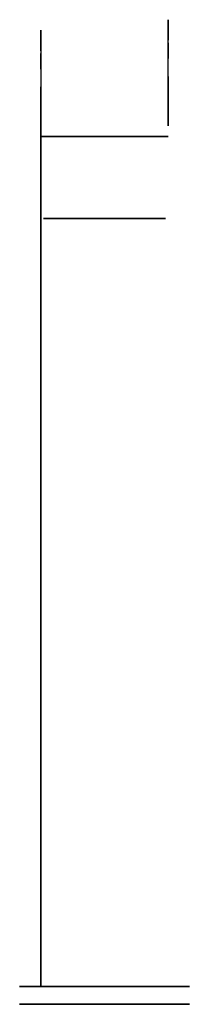
# Model space of a CAD drawing. Units: centimetres. Extents: x -2.4 to 2.4, y 0 to 27.8.
import ezdxf

# ---------------------------------------------------------------- set-up
doc = ezdxf.new("R2010")
doc.units = ezdxf.units.CM
doc.header["$MEASUREMENT"] = 0
for name, color, linetype in [('!SL7712 v3_Sketch1', 7, 'Continuous'), ('!SL7712 v3_Sketch2', 7, 'Continuous'), ('!SL7712 v3_Sketch3', 7, 'Continuous'), ('!SL7712 v3_Sketch5', 7, 'Continuous'), ('!SL7712 v3_Sketch7', 7, 'Continuous'), ('!SL7712 v3_Sketch8', 7, 'Continuous'), ('!SL7712 v3_Sketch9', 7, 'Continuous')]:
    doc.layers.add(name, color=color, linetype=linetype)

msp = doc.modelspace()

# ---------------------------------------------------------------- linework, layer by layer
at = {"layer": '!SL7712 v3_Sketch1'}
for p, q in [((-2.4, 0, 2.4), (2.4, 0, 2.4)), ((2.4, 0, -2.4), (-2.4, 0, -2.4)), ((-2.4, 0, -2.4), (-2.4, 0, 2.4)), ((-2.4, 0, 2.4), (2.4, 0, -2.4)), ((2.4, 0, 2.4), (-2.4, 0, -2.4)), ((2.4, 0, 2.4), (2.4, 0, -2.4))]:
    msp.add_line(p, q, dxfattribs=at)
msp.add_point((0, 0), dxfattribs=at)
msp.add_point((0, 0), dxfattribs=at)
at = {"layer": '!SL7712 v3_Sketch2'}
for p, q in [((-2.4, 0.5, -2.4), (-2.4, 0.5, 2.4)), ((-2.4, 0.5, 2.4), (2.4, 0.5, 2.4)), ((2.4, 0.5, -2.4), (-2.4, 0.5, -2.4)), ((1.8, 0.5, 1.8), (-1.8, 0.5, 1.8)), ((-1.8, 0.5, 1.8), (-1.8, 0.5, -1.8)), ((-1.8, 0.5, -1.8), (1.8, 0.5, -1.8)), ((1.8, 0.5, 1.8), (-1.8, 0.5, -1.8)), ((-1.8, 0.5, 1.8), (1.8, 0.5, -1.8)), ((1.8, 0.5, -1.8), (1.8, 0.5, 1.8)), ((2.4, 0.5, 2.4), (2.4, 0.5, -2.4))]:
    msp.add_line(p, q, dxfattribs=at)
msp.add_point((0, 0.5), dxfattribs=at)
msp.add_point((0, 0.5), dxfattribs=at)
at = {"layer": '!SL7712 v3_Sketch3'}
for p, q in [((1.8, 24.5, -1.8), (-1.8, 24.5, -1.8)), ((-1.8, 24.5, -1.8), (-1.8, 24.5, 1.8)), ((-1.8, 24.5, 1.8), (1.8, 24.5, 1.8)), ((1.8, 24.5, 1.8), (1.8, 24.5, -1.8))]:
    msp.add_line(p, q, dxfattribs=at)
at = {"layer": '!SL7712 v3_Sketch3', "extrusion": (0, 1, 0)}
msp.add_circle((0, 0, 24.5), 1.6, dxfattribs=at)
at = {"layer": '!SL7712 v3_Sketch3'}
msp.add_point((0, 24.5), dxfattribs=at)
at = {"layer": '!SL7712 v3_Sketch5'}
for p, q in [((-1.8, 0.5, 1.8), (-1.8, 24.5, 1.8)), ((-1.8, 24.5, 1.8), (-1.8, 24.5, -1.8)), ((-1.8, 24.5, -1.8), (-1.8, 0.5, -1.8)), ((-1.8, 24.427, 2.175), (-1.8, 23.763, 3.814)), ((-1.8, 23.69, 4.19), (-1.8, 23.69, 17.3)), ((-1.8, 23.69, 17.3), (-1.8, 22.19, 17.3)), ((-1.8, 22.19, 17.3), (-1.8, 22.19, 2.3)), ((-1.8, 0.5, -1.8), (-1.8, 0.5, 1.8))]:
    msp.add_line(p, q, dxfattribs=at)
at = {"layer": '!SL7712 v3_Sketch5', "extrusion": (-1, 0, 0)}
for centre, radius, start, end in [((-23.5, 1.8, 1.8), 1, 157.9505, 180), ((-24.69, 4.19, 1.8), 1, 337.9505, 0), ((-21.69, 2.3, 1.8), 0.5, 180, 270)]:
    msp.add_arc(centre, radius, start, end, dxfattribs=at)
at = {"layer": '!SL7712 v3_Sketch5'}
msp.add_point((-1.8, 0), dxfattribs=at)
at = {"layer": '!SL7712 v3_Sketch7'}
for p, q in [((-1.8, 27.5, -0.198), (-1.8, 27.5, -1.8)), ((-1.8, 27.5, -1.8), (-1.8, 24.5, -1.8)), ((-1.8, 26.923, 1.425), (-1.8, 27.427, 0.177)), ((-1.8, 26.4, 9.2), (-1.8, 26.85, 9.2)), ((-1.8, 26.85, 9.2), (-1.8, 26.85, 1.8)), ((-1.8, 26.4, 2.3), (-1.8, 26.4, 9.2)), ((-1.8, 24.5, 1.8), (-1.8, 25.9, 1.8)), ((-1.8, 24.5, 1.8), (-1.8, 24.5, -1.8)), ((-1.8, 24.5, -1.8), (-1.8, 0.5, -1.8)), ((-1.8, 24.5, -1.8), (-1.8, 24.5, 1.8)), ((-1.8, 23.763, 3.814), (-1.8, 24.427, 2.175)), ((-1.8, 22.19, 16.5), (-1.8, 23.69, 16.5)), ((-1.8, 23.69, 16.5), (-1.8, 23.69, 4.19)), ((-1.8, 22.19, 2.3), (-1.8, 22.19, 16.5)), ((-1.8, 0.5, 1.8), (-1.8, 21.69, 1.8)), ((-1.8, 0.5, -1.8), (-1.8, 0.5, 1.8))]:
    msp.add_line(p, q, dxfattribs=at)
at = {"layer": '!SL7712 v3_Sketch7', "extrusion": (-1, 0, 0)}
for centre, radius, start, end in [((-26.5, -0.198, 1.8), 1, 158, 180), ((-27.85, 1.8, 1.8), 1, 338, 0), ((-25.9, 2.3, 1.8), 0.5, 180, 270), ((-23.5, 1.8, 1.8), 1, 157.9505, 180), ((-24.69, 4.19, 1.8), 1, 337.9505, 360), ((-21.69, 2.3, 1.8), 0.5, 180, 270)]:
    msp.add_arc(centre, radius, start, end, dxfattribs=at)
at = {"layer": '!SL7712 v3_Sketch7'}
msp.add_point((-1.8, 0), dxfattribs=at)
at = {"layer": '!SL7712 v3_Sketch8'}
for p, q in [((1.8, 24.8, -1), (1.8, 27.8, -1)), ((1.8, 27.8, -1), (1.8, 27.8, -0.198)), ((1.8, 27.727, 0.177), (1.8, 27.223, 1.425)), ((1.8, 27.15, 1.8), (1.8, 27.15, 8.4)), ((1.8, 27.15, 8.4), (1.8, 26.7, 8.4)), ((1.8, 26.7, 8.4), (1.8, 26.7, 2.3)), ((1.8, 26.2, 1.8), (1.8, 24.8, 1.8)), ((1.8, 24.8, -0.001), (1.8, 25.83, -2.551)), ((1.8, 24.8, 1.8), (1.8, 24.8, -1)), ((1.8, 24.8, -0.001), (1.8, 24.8, -2.751))]:
    msp.add_line(p, q, dxfattribs=at)
at = {"layer": '!SL7712 v3_Sketch8', "extrusion": (1, 0, 0)}
for centre, radius, start, end in [((26.8, -0.198, 1.8), 1, 0, 22), ((28.15, 1.8, 1.8), 1, 180, 202), ((26.2, 2.3, 1.8), 0.5, 270, 360)]:
    msp.add_arc(centre, radius, start, end, dxfattribs=at)
at = {"layer": '!SL7712 v3_Sketch8'}
msp.add_point((1.8, 0), dxfattribs=at)
at = {"layer": '!SL7712 v3_Sketch9'}
for p, q in [((-1.73, 22.19, 16.5), (-1.73, 22.19, 2.3)), ((-1.73, 22.19, 2.3), (1.73, 22.19, 2.3)), ((1, 22.19, 17.23), (-1, 22.19, 17.23)), ((1, 22.19, 17.3), (-1, 22.19, 17.3)), ((1.73, 22.19, 2.3), (1.73, 22.19, 16.5))]:
    msp.add_line(p, q, dxfattribs=at)
at = {"layer": '!SL7712 v3_Sketch9', "extrusion": (0, -1, 4.73695e-16)}
msp.add_circle((0, 15.2, -22.19), 1.05, dxfattribs=at)
msp.add_arc((-1, 16.5, -22.19), 0.73, 90, 180, dxfattribs=at)
at = {"layer": '!SL7712 v3_Sketch9', "extrusion": (7.00649e-46, -1, 4.73695e-16)}
msp.add_arc((1, 16.5, -22.19), 0.73, 0, 90, dxfattribs=at)
at = {"layer": '!SL7712 v3_Sketch9'}
msp.add_point((0, 22.19), dxfattribs=at)

doc.saveas('drawing.dxf')
